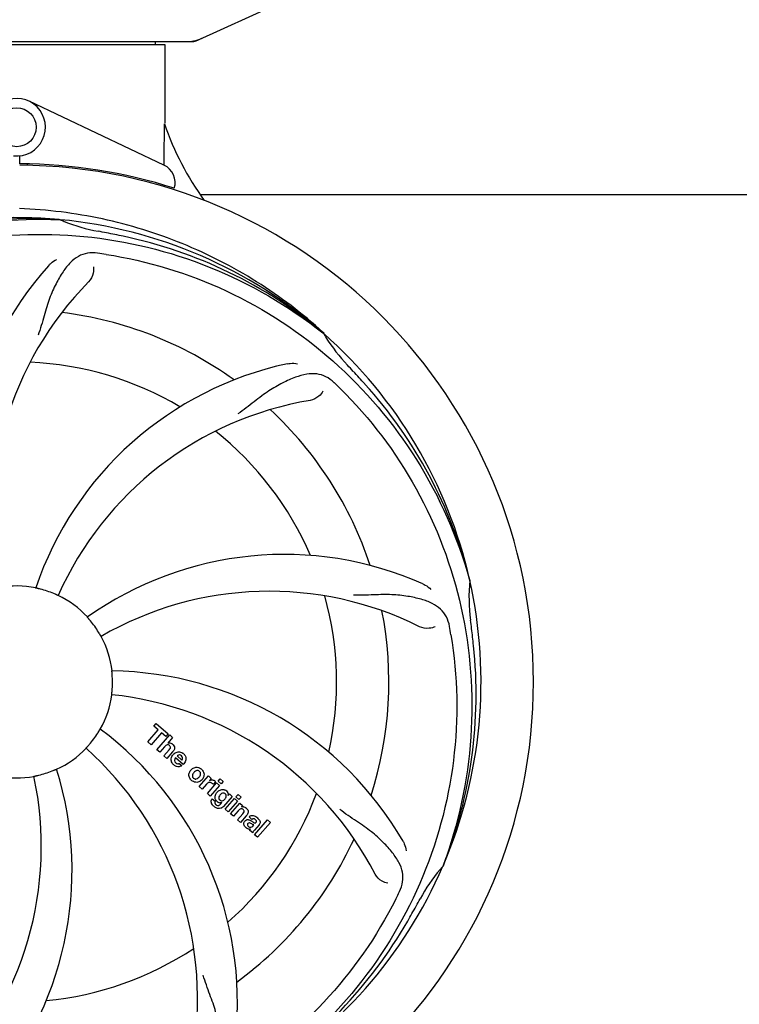
# Model space of a CAD drawing. Units: millimetres. Extents: x 18687 to 23553, y 1675 to 8407.
# Drawn here: x 19529 to 19676, y 4060 to 4262 of the extents above; entities that cross this region are included whole.
import ezdxf

# ---------------------------------------------------------------- set-up
doc = ezdxf.new("R2010")
doc.units = ezdxf.units.MM
doc.layers.add('COTAS', color=7, linetype='Continuous')
doc.styles.add('ARIAL', font='arial.ttf')
doc.dimstyles.new('Diseño_PlanosFabricacion', dxfattribs={"dimtxt": 40, "dimasz": 45, "dimexe": 10, "dimexo": 10, "dimgap": 10, "dimtad": 1, "dimtih": 1, "dimtoh": 1, "dimdec": 0, "dimzin": 1, "dimdsep": 46, "dimtxsty": 'ARIAL', "dimcen": 15, "dimadec": 0, "dimazin": 0, "dimtp": 0.05, "dimtm": 0.05, "dimtfac": 1, "dimtdec": 0, "dimtofl": 0, "dimtmove": 0, "dimatfit": 3, "dimfxl": 0, "dimtolj": 1, "dimarcsym": 0})

# ---------------------------------------------------------------- blocks, each defined once
blk = doc.blocks.new('*D5')
at = {"layer": 'COTAS', "color": 0, "lineweight": -2}
for p, q in [((21888.2, 4288.17), (21888.2, 3812.37)), ((19093.2, 4016.67), (19093.2, 3812.37)), ((19138.2, 3822.37), (21843.2, 3822.37))]:
    blk.add_line(p, q, dxfattribs=at)
at = {"layer": 'COTAS', "color": 0}
for points in [[(19138.2, 3829.87), (19138.2, 3814.87), (19093.2, 3822.37)], [(21843.2, 3829.87), (21843.2, 3814.87), (21888.2, 3822.37)]]:
    blk.add_solid(points, dxfattribs=at)
at = {"layer": 'Defpoints', "color": 0}
for p in [(21888.2, 4298.17), (19093.2, 4026.67), (21888.2, 3822.37)]:
    blk.add_point(p, dxfattribs=at)
at = {"layer": 'COTAS', "color": 0, "insert": (20490.7, 3852.79), "char_height": 40, "attachment_point": 5, "style": 'ARIAL'}
blk.add_mtext('\\A1;2795 mm', dxfattribs=at)

msp = doc.modelspace()

# ---------------------------------------------------------------- linework, layer by layer
for p, q in [((19564.85, 4257.98), (19581.76, 4265.7)), ((19491.86, 4257.92), (19564.54, 4257.92)), ((19556.62, 4257.92), (19556.62, 4257.34)), ((19497.8, 4257.34), (19558.6, 4257.34)), ((19558.6, 4257.34), (19558.6, 4241.17)), ((19558.6, 4257.34), (19558.6, 4241.17)), ((19558.41, 4232.59), (19530.73, 4245.7)), ((19528.82, 4232.86), (19528.83, 4234.5)), ((19530.37, 4232.83), (19530.4, 4232.52)), ((19565.94, 4226.57), (19764.81, 4226.57)), ((19536.89, 4221.41), (19537.13, 4221.4)), ((19590.98, 4198.19), (19591.16, 4198.04)), ((19591.26, 4198.1), (19591.06, 4198.28)), ((19621.08, 4147.61), (19621.15, 4147.38)), ((19555.11, 4114.28), (19557.25, 4116.74)), ((19557.91, 4116.16), (19555.77, 4113.7)), ((19556.34, 4117.53), (19556.83, 4118.08)), ((19557.25, 4116.74), (19556.34, 4117.53)), ((19556.83, 4118.08), (19559.3, 4115.93)), ((19558.81, 4115.38), (19557.91, 4116.16)), ((19555.77, 4113.7), (19555.11, 4114.28)), ((19556.96, 4112.67), (19559.58, 4115.69)), ((19559.3, 4115.93), (19558.81, 4115.38)), ((19560.18, 4115.17), (19559.21, 4114.02)), ((19559.58, 4115.69), (19560.18, 4115.17)), ((19557.56, 4112.15), (19556.96, 4112.67)), ((19558.55, 4113.29), (19557.56, 4112.15)), ((19558.41, 4111.41), (19559.48, 4112.64)), ((19560.18, 4112.23), (19559.01, 4110.89)), ((19559.01, 4110.89), (19558.41, 4111.41)), ((19562.36, 4109.64), (19560.78, 4111.01)), ((19561.11, 4111.39), (19562.09, 4110.54)), ((19561.56, 4109.86), (19562.09, 4109.4)), ((19565.65, 4105.11), (19567.55, 4107.3)), ((19567.55, 4107.3), (19568.12, 4106.8)), ((19568.12, 4106.8), (19567.78, 4106.39)), ((19568.99, 4106.11), (19568.51, 4105.55)), ((19569.51, 4106.19), (19569.94, 4106.69)), ((19570.11, 4105.67), (19569.51, 4106.19)), ((19569.94, 4106.69), (19570.54, 4106.17)), ((19570.54, 4106.17), (19570.11, 4105.67)), ((19566.25, 4104.59), (19565.65, 4105.11)), ((19567.11, 4105.58), (19566.25, 4104.59)), ((19567.31, 4103.67), (19569.21, 4105.85)), ((19569.81, 4105.33), (19567.91, 4103.15)), ((19569.21, 4105.85), (19569.81, 4105.33)), ((19567.91, 4103.15), (19567.31, 4103.67)), ((19568.28, 4102.6), (19568.88, 4102.09)), ((19572.39, 4103.09), (19570.61, 4101.05)), ((19570.99, 4100.47), (19572.89, 4102.66)), ((19571.56, 4103.3), (19571.82, 4103.59)), ((19573.49, 4102.14), (19571.59, 4099.95)), ((19571.82, 4103.59), (19572.39, 4103.09)), ((19572.89, 4102.66), (19573.49, 4102.14)), ((19573.18, 4103), (19573.61, 4103.49)), ((19573.78, 4102.48), (19573.18, 4103)), ((19573.61, 4103.49), (19574.21, 4102.97)), ((19574.21, 4102.97), (19573.78, 4102.48)), ((19570.04, 4101.55), (19570.26, 4101.81)), ((19571.59, 4099.95), (19570.99, 4100.47)), ((19572.06, 4099.54), (19573.96, 4101.73)), ((19573.66, 4100.16), (19572.66, 4099.02)), ((19573.96, 4101.73), (19574.53, 4101.23)), ((19574.53, 4101.23), (19574.28, 4100.92)), ((19572.66, 4099.02), (19572.06, 4099.54)), ((19573.51, 4098.28), (19574.58, 4099.51)), ((19574.11, 4097.76), (19573.51, 4098.28)), ((19575.28, 4099.1), (19574.11, 4097.76)), ((19576.46, 4098.38), (19575.86, 4098.9)), ((19577.01, 4095.24), (19579.64, 4098.26)), ((19579.64, 4098.26), (19580.24, 4097.73)), ((19576.61, 4095.59), (19576, 4096.12)), ((19576.66, 4097.02), (19576.86, 4097.25)), ((19577.94, 4097.28), (19576.95, 4096.14)), ((19580.24, 4097.73), (19577.61, 4094.72)), ((19577.61, 4094.72), (19577.01, 4095.24)), ((19615.72, 4089), (19615.63, 4088.77))]:
    msp.add_line(p, q)
msp.add_circle((19528.2, 4240.36), 4)
for centre, radius, start, end in [((19563.06, 4265.48), 7.57, 270.0042, 280.8771), ((19563.05, 4265.48), 7.57, 280.9387, 294.5167), ((19528.2, 4240.36), 5.9, 263.9123, 115.3333), ((19615.23, 4260.48), 59.96, 198.89, 215.9101), ((19528.2, 4126.57), 106.3, 72.2921, 89.6678), ((19528.2, 4126.57), 106, 270.3322, 89.6678), ((19556.7, 4228.97), 4, 343.3702, 64.6667), ((19528.2, 4126.57), 95.24, 84.766, 120.6079), ((19530.75, 4127.02), 94.59, 86.28, 114.0932), ((19528.2, 4126.57), 95.24, 48.766, 84.6079), ((19550.66, 4252.02), 33.48, 246.1995, 247.7196), ((19551.05, 4253.02), 34.55, 247.7531, 259.7572), ((19528.2, 4126.57), 93.95, 78.6963, 79.7582), ((19477.79, 3874.42), 351.09, 78.1224, 78.6945), ((19530.54, 4125.44), 94.59, 50.28, 78.0931), ((19523.36, 4061.56), 154.46, 81.376, 82.0204), ((19586.86, 4165.24), 70, 138.0568, 197.2752), ((19592.15, 4160.28), 69, 135.4683, 192.0184), ((19528.2, 4126.57), 76.34, 54.2607, 83.0406), ((19528.2, 4126.57), 95.24, 12.766, 48.6079), ((19620.12, 4214.86), 33.48, 210.1995, 211.7196), ((19621.01, 4215.44), 34.55, 211.7531, 223.7572), ((19528.2, 4126.57), 65.62, 59.3057, 87.6102), ((19598.39, 4123.38), 70, 102.0566, 161.2752), ((19528.2, 4126.57), 93.95, 42.6963, 43.7582), ((19339.2, 3952.2), 351.1, 42.1224, 42.6945), ((19485.85, 4076.58), 154.79, 45.3764, 46.0196), ((19529.43, 4124.28), 94.59, 14.28, 42.0931), ((19599.76, 4116.26), 69, 99.4682, 156.0184), ((19528.2, 4126.57), 76.34, 18.2607, 47.0406), ((19528.2, 4126.57), 65.62, 23.3057, 51.6102), ((19583.11, 4082.73), 70, 66.0568, 125.2752), ((19528.2, 4126.57), 95.24, 336.766, 12.6081), ((19655.44, 4143.91), 34.47, 174.2573, 187.7673), ((19528.2, 4126.57), 19.69, 78.5901, 100.3664), ((19528.2, 4126.57), 19.65, 67.2896, 75.7124), ((19580.03, 4076.17), 69, 63.4682, 120.0184), ((19528.2, 4126.57), 19.69, 42.5901, 64.3664), ((19528.2, 4126.57), 65.62, 347.3057, 15.6102), ((19528.2, 4126.57), 76.34, 342.2607, 11.0406), ((19528.2, 4126.57), 19.65, 31.2896, 39.7124), ((19528.2, 4126.57), 93.95, 6.6949, 7.7582), ((19464.88, 4111.08), 154.45, 9.376, 10.0204), ((19272.73, 4096.58), 351.18, 6.1223, 6.6942), ((19528.2, 4126.57), 19.69, 6.5901, 28.3664), ((19527.85, 4124), 94.59, 338.28, 6.0919), ((19546.86, 4058.83), 70, 30.0577, 89.2752), ((19528.2, 4126.57), 19.65, 355.2896, 3.7124), ((19528.2, 4126.57), 19.69, 330.5901, 352.3664), ((19540.51, 4055.33), 69, 27.4683, 84.0184), ((19503.48, 4060.8), 70, 354.0566, 53.2752), ((19528.2, 4126.57), 19.65, 319.2896, 327.7124), ((19528.2, 4126.57), 19.69, 294.5901, 316.3664), ((19496.29, 4061.7), 69, 351.4682, 48.0184), ((19559.49, 4113.11), 0.945, 100.5412, 107.1249), ((19559.57, 4113.15), 0.899, 49.0106, 56.3767), ((19557.66, 4114.42), 3.33, 318.9516, 321.0985), ((19561.71, 4110.45), 1.86, 139.0198, 145.648), ((19561.6, 4110.55), 1.71, 135.0045, 138.9895), ((19561.62, 4110.52), 1.75, 125.7621, 135.0071), ((19561.63, 4110.89), 0.712, 127.0625, 136.0874), ((19561.45, 4110.73), 1.5, 48.9535, 56.9172), ((19469.55, 4087.89), 70, 318.0566, 17.2752), ((19528.2, 4126.57), 19.65, 283.2896, 291.7124), ((19561.65, 4110.96), 1.87, 228.9679, 235.5054), ((19560.82, 4111.15), 2.16, 315.4071, 321.38), ((19565.32, 4107.31), 1.82, 139.0311, 146.129), ((19565.37, 4107.27), 1.88, 126.039, 138.9944), ((19564.97, 4107.41), 1.69, 49.0383, 55.9728), ((19464.25, 4092.85), 69, 315.4682, 12.0184), ((19528.2, 4126.57), 19.69, 258.5901, 280.3664), ((19565.21, 4107.68), 1.72, 229.0338, 235.8314), ((19564.82, 4107.76), 1.85, 305.7349, 318.977), ((19564.8, 4107.77), 1.87, 319.0201, 325.8339), ((19568.27, 4105.54), 0.934, 49.006, 58.0522), ((19568.55, 4104.33), 1.91, 135.3267, 139.0571), ((19570.73, 4102.74), 1.85, 127.3859, 138.9961), ((19570.33, 4103.21), 1.34, 48.9678, 56.7585), ((19569.01, 4102.04), 0.918, 142.4077, 149.4243), ((19571.12, 4102.4), 2.37, 138.977, 143.6373), ((19570.01, 4103.29), 1.17, 311.5371, 319.0483), ((19528.2, 4126.57), 65.62, 311.3057, 339.6102), ((19570.52, 4103.48), 1.06, 349.9629, 356.3333), ((19570.88, 4103.64), 3.42, 228.9779, 230.7675), ((19570.04, 4102.85), 1.09, 234.7225, 241.1544), ((19570.02, 4102.82), 1.05, 241.2264, 260.0768), ((19569.13, 4102.27), 1.16, 314.6815, 321.6086), ((19574.57, 4099.96), 1, 94.4294, 107.0981), ((19574.58, 4099.94), 1.02, 81.959, 94.4924), ((19574.55, 4099.88), 1.08, 49.0146, 55.8678), ((19574.21, 4099.49), 1.6, 44.8207, 48.9938), ((19572.9, 4101.17), 3.15, 318.9507, 321.3723), ((19573.43, 4100.76), 2.48, 321.3673, 324.3982), ((19576.86, 4097.96), 0.576, 124.0781, 133.8321), ((19575.96, 4096.99), 2.34, 52.3321, 56.4022), ((19575.6, 4096.53), 2.93, 48.935, 52.3346), ((19576.45, 4098.21), 1.95, 228.9315, 232.7681), ((19576.07, 4097.51), 1.15, 256.6343, 262.2175), ((19577.28, 4097.85), 0.877, 318.9728, 328.7064), ((19528.2, 4126.57), 76.34, 306.2607, 335.0406), ((19528.2, 4126.57), 95.24, 300.766, 336.6079), ((19641.41, 4065.76), 34.55, 139.7531, 151.7572), ((19640.58, 4066.43), 33.48, 138.1995, 139.7196), ((19467.58, 4151.4), 154.79, 333.3764, 334.0196), ((19528.2, 4126.57), 93.95, 330.6963, 331.7582), ((19303.97, 4252.43), 351.09, 330.1224, 330.6945), ((19526.41, 4124.69), 94.59, 302.28, 330.0931), ((19528.2, 4126.57), 65.62, 275.3057, 303.6102)]:
    msp.add_arc(centre, radius, start, end)
for start_param, end_param in [(-1.666818, -1.653126), (-1.674019, -1.673496)]:
    msp.add_ellipse((19528.2, 4292.18), major_axis=(0, 621.57), ratio=0.048908, start_param=start_param, end_param=end_param)
for points in [[(19564.85, 4257.98), (19564.75, 4257.94), (19564.65, 4257.92), (19564.54, 4257.92)], [(19558.63, 4113.38), (19558.61, 4113.35), (19558.58, 4113.32), (19558.55, 4113.29)], [(19559.48, 4112.64), (19559.58, 4112.75), (19559.68, 4112.88), (19559.72, 4113.02)], [(19560.4, 4112.53), (19560.36, 4112.46), (19560.31, 4112.39), (19560.26, 4112.33)], [(19560.6, 4111.94), (19560.71, 4112.02), (19560.82, 4112.08), (19560.94, 4112.13)], [(19560.94, 4112.13), (19561.07, 4112.18), (19561.19, 4112.21), (19561.33, 4112.23)], [(19561.33, 4112.23), (19561.65, 4112.26), (19561.99, 4112.16), (19562.26, 4111.98)], [(19560.06, 4110), (19560, 4110.12), (19559.95, 4110.24), (19559.92, 4110.37)], [(19560.67, 4110.83), (19560.62, 4110.74), (19560.58, 4110.65), (19560.57, 4110.55)], [(19560.78, 4111.01), (19560.74, 4110.95), (19560.7, 4110.89), (19560.67, 4110.83)], [(19562.02, 4111.42), (19561.9, 4111.52), (19561.75, 4111.59), (19561.6, 4111.6)], [(19562.09, 4110.54), (19562.11, 4110.57), (19562.13, 4110.61), (19562.15, 4110.64)], [(19562.15, 4110.64), (19562.17, 4110.68), (19562.18, 4110.71), (19562.2, 4110.75)], [(19562.89, 4110.59), (19562.83, 4110.3), (19562.69, 4110.03), (19562.51, 4109.8)], [(19560.42, 4109.55), (19560.28, 4109.68), (19560.16, 4109.83), (19560.06, 4110)], [(19560.77, 4109.32), (19560.71, 4109.35), (19560.65, 4109.38), (19560.59, 4109.42)], [(19560.84, 4109.99), (19560.96, 4109.88), (19561.11, 4109.81), (19561.27, 4109.8)], [(19562.09, 4109.4), (19561.92, 4109.3), (19561.72, 4109.22), (19561.52, 4109.19)], [(19564.67, 4108.11), (19564.63, 4108.07), (19564.59, 4108.03), (19564.55, 4107.99)], [(19565.77, 4108.15), (19565.74, 4108.18), (19565.71, 4108.2), (19565.69, 4108.23)], [(19566.08, 4108.68), (19566.27, 4108.52), (19566.43, 4108.3), (19566.53, 4108.06)], [(19564.08, 4106.38), (19563.89, 4106.54), (19563.73, 4106.75), (19563.63, 4106.99)], [(19564.55, 4107.99), (19564.48, 4107.9), (19564.41, 4107.81), (19564.35, 4107.71)], [(19564.39, 4106.91), (19564.42, 4106.88), (19564.44, 4106.85), (19564.47, 4106.83)], [(19565.49, 4106.94), (19565.53, 4106.98), (19565.57, 4107.02), (19565.61, 4107.06)], [(19565.61, 4107.06), (19565.68, 4107.15), (19565.75, 4107.24), (19565.81, 4107.34)], [(19567.78, 4106.39), (19567.96, 4106.48), (19568.18, 4106.51), (19568.38, 4106.47)], [(19568.88, 4106.25), (19568.92, 4106.21), (19568.96, 4106.16), (19568.99, 4106.11)], [(19567.47, 4105.88), (19567.37, 4105.83), (19567.27, 4105.75), (19567.19, 4105.67)], [(19567.68, 4105.96), (19567.61, 4105.95), (19567.54, 4105.92), (19567.47, 4105.88)], [(19568.31, 4105.76), (19568.25, 4105.81), (19568.19, 4105.86), (19568.11, 4105.89)], [(19568.51, 4105.55), (19568.45, 4105.63), (19568.38, 4105.7), (19568.31, 4105.76)], [(19568.95, 4103.32), (19569.01, 4103.5), (19569.1, 4103.66), (19569.21, 4103.81)], [(19569.18, 4102.17), (19569.14, 4102.21), (19569.11, 4102.26), (19569.07, 4102.3)], [(19569.31, 4102.04), (19569.26, 4102.08), (19569.22, 4102.12), (19569.18, 4102.17)], [(19569.41, 4101.97), (19569.37, 4101.99), (19569.34, 4102.02), (19569.31, 4102.04)], [(19569.69, 4102.57), (19569.71, 4102.53), (19569.73, 4102.5), (19569.76, 4102.46)], [(19569.76, 4102.46), (19569.79, 4102.43), (19569.82, 4102.39), (19569.85, 4102.36)], [(19569.94, 4103.44), (19569.87, 4103.37), (19569.81, 4103.29), (19569.77, 4103.2)], [(19569.85, 4102.36), (19569.94, 4102.29), (19570.06, 4102.23), (19570.18, 4102.21)], [(19570.04, 4103.55), (19570.01, 4103.52), (19569.97, 4103.48), (19569.94, 4103.44)], [(19570.39, 4103.77), (19570.26, 4103.73), (19570.14, 4103.65), (19570.04, 4103.55)], [(19570.67, 4102.33), (19570.71, 4102.36), (19570.75, 4102.38), (19570.78, 4102.42)], [(19570.96, 4103.64), (19570.91, 4103.69), (19570.83, 4103.73), (19570.76, 4103.76)], [(19570.89, 4102.52), (19570.92, 4102.56), (19570.95, 4102.59), (19570.97, 4102.62)], [(19571.03, 4103.57), (19571.01, 4103.6), (19570.99, 4103.62), (19570.96, 4103.64)], [(19570.97, 4102.62), (19571.02, 4102.69), (19571.07, 4102.75), (19571.1, 4102.82)], [(19568.44, 4101.26), (19568.36, 4101.35), (19568.3, 4101.44), (19568.24, 4101.54)], [(19568.63, 4101.06), (19568.56, 4101.13), (19568.5, 4101.19), (19568.44, 4101.26)], [(19569.22, 4100.68), (19569.04, 4100.76), (19568.87, 4100.87), (19568.72, 4101)], [(19568.94, 4101.53), (19568.95, 4101.51), (19568.97, 4101.48), (19568.99, 4101.46)], [(19568.99, 4101.46), (19569.02, 4101.44), (19569.04, 4101.42), (19569.06, 4101.4)], [(19569.06, 4101.4), (19569.15, 4101.32), (19569.27, 4101.26), (19569.39, 4101.23)], [(19569.63, 4101.24), (19569.71, 4101.27), (19569.78, 4101.31), (19569.85, 4101.36)], [(19570.05, 4101.77), (19569.98, 4101.77), (19569.91, 4101.77), (19569.84, 4101.79)], [(19569.85, 4101.36), (19569.88, 4101.38), (19569.92, 4101.41), (19569.95, 4101.44)], [(19570.26, 4101.81), (19570.19, 4101.79), (19570.12, 4101.78), (19570.05, 4101.77)], [(19570.61, 4101.05), (19570.52, 4100.94), (19570.41, 4100.84), (19570.29, 4100.76)], [(19573.77, 4100.28), (19573.73, 4100.25), (19573.69, 4100.2), (19573.66, 4100.16)], [(19573.87, 4100.39), (19573.84, 4100.35), (19573.8, 4100.32), (19573.77, 4100.28)], [(19574.67, 4100.39), (19574.6, 4100.44), (19574.54, 4100.49), (19574.46, 4100.52)], [(19574.58, 4099.51), (19574.68, 4099.63), (19574.79, 4099.76), (19574.83, 4099.91)], [(19574.9, 4097.92), (19574.93, 4097.96), (19574.96, 4098), (19574.99, 4098.04)], [(19575.86, 4098.9), (19575.93, 4098.97), (19576.01, 4099.03), (19576.1, 4099.08)], [(19575.88, 4098.29), (19575.96, 4098.26), (19576.03, 4098.23), (19576.1, 4098.19)], [(19576.1, 4098.19), (19576.14, 4098.17), (19576.17, 4098.15), (19576.21, 4098.13)], [(19576.21, 4098.13), (19576.24, 4098.1), (19576.28, 4098.08), (19576.32, 4098.06)], [(19576.32, 4098.06), (19576.39, 4098.01), (19576.45, 4097.97), (19576.52, 4097.92)], [(19576.69, 4098.51), (19576.64, 4098.49), (19576.58, 4098.47), (19576.54, 4098.44)], [(19577.11, 4099.03), (19577.16, 4099), (19577.21, 4098.97), (19577.25, 4098.94)], [(19577.35, 4098.13), (19577.3, 4098.22), (19577.22, 4098.29), (19577.14, 4098.36)], [(19575.17, 4096.74), (19575.08, 4096.81), (19574.99, 4096.9), (19574.93, 4097)], [(19575.81, 4096.39), (19575.69, 4096.42), (19575.58, 4096.46), (19575.48, 4096.52)], [(19575.86, 4097.67), (19575.76, 4097.66), (19575.67, 4097.61), (19575.61, 4097.54)], [(19575.74, 4096.94), (19575.8, 4096.89), (19575.88, 4096.84), (19575.96, 4096.8)], [(19576.14, 4096.37), (19576.07, 4096.36), (19575.99, 4096.36), (19575.92, 4096.37)], [(19576, 4096.12), (19576.01, 4096.15), (19576.02, 4096.18), (19576.04, 4096.21)], [(19576.04, 4096.21), (19576.07, 4096.26), (19576.1, 4096.32), (19576.14, 4096.37)]]:
    msp.add_open_spline(points, degree=3)
for points, knots in [([(19591.06, 4198.28), (19586.83, 4202.12), (19577.68, 4209.08), (19562.35, 4216.95), (19545.88, 4222.02), (19534.48, 4223.46), (19528.76, 4223.68)], [0, 0, 0, 0, 0.250004, 0.500004, 0.749997, 1, 1, 1, 1]), ([(19450.45, 4171.09), (19454.3, 4178.77), (19464.37, 4193.2), (19485.07, 4209.74), (19509.94, 4219.92), (19527.93, 4221.76), (19536.89, 4221.41)], [0, 0, 0, 0, 0.244703, 0.492965, 0.744714, 1, 1, 1, 1]), ([(19491.47, 4208.29), (19499.1, 4212.24), (19515.73, 4217.99), (19542.19, 4219.2), (19568.3, 4212.83), (19583.94, 4203.74), (19590.98, 4198.19)], [0, 0, 0, 0, 0.244703, 0.492965, 0.744714, 1, 1, 1, 1]), ([(19544.8, 4214.52), (19544.11, 4214.62), (19542.74, 4214.64), (19540.77, 4213.95), (19539.07, 4212.58), (19537.58, 4210.63), (19536.17, 4208.15), (19535.08, 4205.73), (19534.33, 4203.51), (19533.62, 4200.96), (19533.07, 4199), (19532.59, 4197.69)], [0, 0, 0, 0, 0.092652, 0.179011, 0.271296, 0.377961, 0.503705, 0.649499, 0.729611, 0.814613, 1, 1, 1, 1]), ([(19534.79, 4212.03), (19534.92, 4212.17), (19535.4, 4212.65), (19535.98, 4213.03), (19536.43, 4213.23)], [0, 0, 0, 0, 0.271872, 1, 1, 1, 1]), ([(19546.52, 4214.27), (19555.02, 4212.98), (19571.85, 4207.86), (19593.97, 4193.29), (19611.34, 4172.78), (19618.65, 4156.24), (19621.08, 4147.61)], [0, 0, 0, 0, 0.244703, 0.492965, 0.744714, 1, 1, 1, 1]), ([(19543.95, 4211.72), (19544.02, 4211.3), (19543.92, 4210.19), (19543.43, 4209.15), (19542.96, 4208.67)], [0, 0, 0, 0, 0.388616, 1, 1, 1, 1]), ([(19583.77, 4191.83), (19583.95, 4191.87), (19584.62, 4191.98), (19585.32, 4191.95), (19585.8, 4191.84)], [0, 0, 0, 0, 0.271836, 1, 1, 1, 1]), ([(19593.33, 4187.96), (19592.83, 4188.45), (19591.73, 4189.28), (19589.74, 4189.87), (19587.56, 4189.76), (19585.21, 4189.07), (19582.62, 4187.89), (19580.32, 4186.57), (19578.41, 4185.23), (19576.34, 4183.59), (19574.75, 4182.33), (19573.59, 4181.55)], [0, 0, 0, 0, 0.09272, 0.179125, 0.271434, 0.378112, 0.503845, 0.649613, 0.729712, 0.814694, 1, 1, 1, 1]), ([(19590.99, 4186.2), (19590.81, 4185.82), (19590.07, 4184.98), (19589.06, 4184.43), (19588.41, 4184.32)], [0, 0, 0, 0, 0.388617, 1, 1, 1, 1]), ([(19594.58, 4186.75), (19600.69, 4180.71), (19611.3, 4166.68), (19620.63, 4141.88), (19622.63, 4115.09), (19618.82, 4097.4), (19615.72, 4089)], [0, 0, 0, 0, 0.244703, 0.492965, 0.744714, 1, 1, 1, 1]), ([(19611.52, 4146.71), (19611.69, 4146.63), (19612.29, 4146.32), (19612.84, 4145.89), (19613.17, 4145.52)], [0, 0, 0, 0, 0.271873, 1, 1, 1, 1]), ([(19533.05, 4145.61), (19532.93, 4145.64), (19532.75, 4145.69), (19532.52, 4145.74), (19532.38, 4145.78), (19532.26, 4145.81), (19532.17, 4145.82), (19532.13, 4145.84), (19532.09, 4145.84), (19532.09, 4145.85)], [0, 0, 0, 0, 0.384577, 0.558797, 0.710453, 0.834289, 0.925434, 0.981123, 1, 1, 1, 1]), ([(19536.71, 4144.3), (19536.71, 4144.3), (19536.68, 4144.32), (19536.63, 4144.33), (19536.55, 4144.37), (19536.44, 4144.42), (19536.3, 4144.48), (19536.08, 4144.57), (19535.91, 4144.65), (19535.79, 4144.7)], [0, 0, 0, 0, 0.01912, 0.07512, 0.166634, 0.29019, 0.441474, 0.614873, 1, 1, 1, 1]), ([(19616.98, 4137.95), (19616.86, 4138.64), (19616.46, 4139.95), (19615.19, 4141.61), (19613.37, 4142.8), (19611.06, 4143.62), (19608.27, 4144.2), (19605.64, 4144.48), (19603.3, 4144.51), (19600.67, 4144.4), (19598.64, 4144.32), (19597.25, 4144.36)], [0, 0, 0, 0, 0.092738, 0.179166, 0.271488, 0.378167, 0.50389, 0.649645, 0.729737, 0.814712, 1, 1, 1, 1]), ([(19543.32, 4139.12), (19543.24, 4139.22), (19543.12, 4139.36), (19542.97, 4139.54), (19542.87, 4139.65), (19542.8, 4139.74), (19542.73, 4139.81), (19542.71, 4139.85), (19542.68, 4139.88), (19542.68, 4139.88)], [0, 0, 0, 0, 0.384578, 0.558798, 0.710456, 0.834292, 0.925436, 0.981124, 1, 1, 1, 1]), ([(19545.51, 4135.91), (19545.51, 4135.91), (19545.49, 4135.95), (19545.46, 4135.98), (19545.42, 4136.07), (19545.36, 4136.17), (19545.28, 4136.3), (19545.16, 4136.5), (19545.06, 4136.66), (19545, 4136.77)], [0, 0, 0, 0, 0.01912, 0.07512, 0.166634, 0.29019, 0.441474, 0.614873, 1, 1, 1, 1]), ([(19614.05, 4137.91), (19613.68, 4137.71), (19612.59, 4137.45), (19611.45, 4137.6), (19610.85, 4137.9)], [0, 0, 0, 0, 0.388615, 1, 1, 1, 1]), ([(19617.27, 4136.24), (19618.67, 4127.76), (19619.01, 4110.18), (19611.98, 4084.63), (19597.85, 4061.78), (19584.37, 4049.71), (19576.92, 4044.73)], [0, 0, 0, 0, 0.244703, 0.492965, 0.744714, 1, 1, 1, 1]), ([(19547.81, 4127.84), (19547.81, 4127.97), (19547.79, 4128.15), (19547.77, 4128.38), (19547.76, 4128.53), (19547.75, 4128.65), (19547.74, 4128.75), (19547.75, 4128.79), (19547.74, 4128.83), (19547.74, 4128.83)], [0, 0, 0, 0, 0.384528, 0.558707, 0.710368, 0.834226, 0.925388, 0.981107, 1, 1, 1, 1]), ([(19547.7, 4123.95), (19547.69, 4123.95), (19547.71, 4123.99), (19547.7, 4124.03), (19547.71, 4124.13), (19547.72, 4124.25), (19547.74, 4124.4), (19547.76, 4124.64), (19547.78, 4124.82), (19547.79, 4124.95)], [0, 0, 0, 0, 0.01912, 0.07512, 0.166634, 0.29019, 0.441474, 0.614873, 1, 1, 1, 1]), ([(19544.82, 4116.07), (19544.88, 4116.17), (19544.98, 4116.33), (19545.1, 4116.53), (19545.18, 4116.66), (19545.24, 4116.76), (19545.29, 4116.84), (19545.32, 4116.87), (19545.33, 4116.91), (19545.34, 4116.91)], [0, 0, 0, 0, 0.384578, 0.558798, 0.710456, 0.834292, 0.925436, 0.981124, 1, 1, 1, 1]), ([(19542.44, 4112.99), (19542.43, 4113), (19542.47, 4113.02), (19542.49, 4113.06), (19542.56, 4113.13), (19542.63, 4113.22), (19542.74, 4113.33), (19542.89, 4113.51), (19543.02, 4113.65), (19543.1, 4113.75)], [0, 0, 0, 0, 0.01912, 0.07512, 0.166634, 0.29019, 0.441474, 0.614873, 1, 1, 1, 1]), ([(19559.32, 4113.66), (19559.24, 4113.69), (19558.96, 4113.69), (19558.75, 4113.51), (19558.63, 4113.38)], [0, 0, 0, 0, 0.34297, 1, 1, 1, 1]), ([(19559.31, 4114.04), (19559.53, 4114.08), (19559.81, 4114.05), (19560.04, 4113.92), (19560.07, 4113.9)], [0, 0, 0, 0, 0.839872, 1, 1, 1, 1]), ([(19559.56, 4113.51), (19559.49, 4113.58), (19559.41, 4113.63), (19559.32, 4113.66), (19559.32, 4113.66)], [0, 0, 0, 0, 0.987938, 1, 1, 1, 1]), ([(19559.72, 4113.02), (19559.73, 4113.05), (19559.75, 4113.15), (19559.73, 4113.34), (19559.62, 4113.46), (19559.56, 4113.51)], [0, 0, 0, 0, 0.151485, 0.573398, 1, 1, 1, 1]), ([(19560.16, 4113.83), (19560.38, 4113.64), (19560.71, 4113.17), (19560.51, 4112.7), (19560.4, 4112.53)], [0, 0, 0, 0, 0.595259, 1, 1, 1, 1]), ([(19559.92, 4110.37), (19559.9, 4110.43), (19559.84, 4110.83), (19559.99, 4111.23), (19560.18, 4111.5)], [0, 0, 0, 0, 0.171757, 1, 1, 1, 1]), ([(19560.57, 4110.55), (19560.57, 4110.52), (19560.56, 4110.31), (19560.7, 4110.11), (19560.84, 4109.99)], [0, 0, 0, 0, 0.134375, 1, 1, 1, 1]), ([(19561.6, 4111.6), (19561.58, 4111.6), (19561.44, 4111.6), (19561.3, 4111.54), (19561.2, 4111.46)], [0, 0, 0, 0, 0.107793, 1, 1, 1, 1]), ([(19562.2, 4110.75), (19562.23, 4110.84), (19562.28, 4111.09), (19562.13, 4111.32), (19562.02, 4111.42)], [0, 0, 0, 0, 0.392301, 1, 1, 1, 1]), ([(19562.43, 4111.85), (19562.58, 4111.72), (19562.85, 4111.39), (19562.93, 4110.91), (19562.9, 4110.64), (19562.89, 4110.59)], [0, 0, 0, 0, 0.435023, 0.877838, 1, 1, 1, 1]), ([(19535.47, 4108.31), (19535.59, 4108.35), (19535.76, 4108.42), (19535.98, 4108.51), (19536.12, 4108.57), (19536.22, 4108.61), (19536.31, 4108.66), (19536.35, 4108.66), (19536.39, 4108.68), (19536.39, 4108.68)], [0, 0, 0, 0, 0.384577, 0.558797, 0.710453, 0.834289, 0.925434, 0.981123, 1, 1, 1, 1]), ([(19561.52, 4109.19), (19561.43, 4109.17), (19561.17, 4109.16), (19560.91, 4109.24), (19560.77, 4109.32)], [0, 0, 0, 0, 0.372718, 1, 1, 1, 1]), ([(19561.27, 4109.8), (19561.31, 4109.8), (19561.41, 4109.8), (19561.51, 4109.83), (19561.56, 4109.86)], [0, 0, 0, 0, 0.410012, 1, 1, 1, 1]), ([(19563.63, 4106.99), (19563.58, 4107.11), (19563.46, 4107.57), (19563.62, 4108.05), (19563.81, 4108.33)], [0, 0, 0, 0, 0.285927, 1, 1, 1, 1]), ([(19564.26, 4108.79), (19564.47, 4108.95), (19565.03, 4109.2), (19565.64, 4108.99), (19565.92, 4108.81)], [0, 0, 0, 0, 0.435843, 1, 1, 1, 1]), ([(19565.33, 4108.4), (19565.26, 4108.4), (19565.01, 4108.38), (19564.8, 4108.24), (19564.67, 4108.11)], [0, 0, 0, 0, 0.277895, 1, 1, 1, 1]), ([(19565.69, 4108.23), (19565.61, 4108.3), (19565.49, 4108.37), (19565.36, 4108.39), (19565.33, 4108.4)], [0, 0, 0, 0, 0.759004, 1, 1, 1, 1]), ([(19565.81, 4107.34), (19565.87, 4107.45), (19565.95, 4107.67), (19565.91, 4107.96), (19565.81, 4108.1), (19565.77, 4108.15)], [0, 0, 0, 0, 0.422779, 0.776207, 1, 1, 1, 1]), ([(19566.53, 4108.06), (19566.59, 4107.93), (19566.7, 4107.47), (19566.53, 4106.99), (19566.35, 4106.72)], [0, 0, 0, 0, 0.308163, 1, 1, 1, 1]), ([(19531.74, 4107.21), (19531.74, 4107.22), (19531.78, 4107.22), (19531.82, 4107.24), (19531.92, 4107.26), (19532.03, 4107.28), (19532.18, 4107.32), (19532.41, 4107.37), (19532.59, 4107.41), (19532.72, 4107.44)], [0, 0, 0, 0, 0.01912, 0.07512, 0.166634, 0.29019, 0.441474, 0.614873, 1, 1, 1, 1]), ([(19564.35, 4107.71), (19564.29, 4107.6), (19564.21, 4107.39), (19564.26, 4107.09), (19564.35, 4106.95), (19564.39, 4106.91)], [0, 0, 0, 0, 0.422406, 0.775768, 1, 1, 1, 1]), ([(19565.9, 4106.25), (19565.68, 4106.1), (19565.12, 4105.86), (19564.51, 4106.07), (19564.24, 4106.25)], [0, 0, 0, 0, 0.437775, 1, 1, 1, 1]), ([(19564.47, 4106.83), (19564.55, 4106.76), (19564.67, 4106.69), (19564.8, 4106.66), (19564.83, 4106.66)], [0, 0, 0, 0, 0.756535, 1, 1, 1, 1]), ([(19564.83, 4106.66), (19564.9, 4106.65), (19565.15, 4106.67), (19565.36, 4106.81), (19565.49, 4106.94)], [0, 0, 0, 0, 0.276229, 1, 1, 1, 1]), ([(19568.38, 4106.47), (19568.46, 4106.46), (19568.6, 4106.42), (19568.72, 4106.36), (19568.76, 4106.34)], [0, 0, 0, 0, 0.596271, 1, 1, 1, 1]), ([(19568.11, 4105.89), (19567.99, 4105.95), (19567.84, 4105.98), (19567.7, 4105.96), (19567.68, 4105.96)], [0, 0, 0, 0, 0.919314, 1, 1, 1, 1]), ([(19569.6, 4104.21), (19569.8, 4104.37), (19570.13, 4104.52), (19570.49, 4104.53), (19570.59, 4104.51)], [0, 0, 0, 0, 0.703634, 1, 1, 1, 1]), ([(19570.59, 4104.51), (19570.65, 4104.5), (19570.82, 4104.47), (19570.97, 4104.39), (19571.06, 4104.33)], [0, 0, 0, 0, 0.353907, 1, 1, 1, 1]), ([(19571.21, 4104.22), (19571.34, 4104.11), (19571.55, 4103.87), (19571.59, 4103.55), (19571.58, 4103.42)], [0, 0, 0, 0, 0.565895, 1, 1, 1, 1]), ([(19568.24, 4101.54), (19568.2, 4101.62), (19568.11, 4101.84), (19568.07, 4102.18), (19568.16, 4102.42), (19568.22, 4102.51)], [0, 0, 0, 0, 0.271531, 0.683797, 1, 1, 1, 1]), ([(19568.88, 4102.09), (19568.82, 4101.97), (19568.79, 4101.75), (19568.89, 4101.58), (19568.94, 4101.53)], [0, 0, 0, 0, 0.652978, 1, 1, 1, 1]), ([(19568.88, 4102.79), (19568.88, 4102.83), (19568.87, 4103.01), (19568.9, 4103.19), (19568.95, 4103.32)], [0, 0, 0, 0, 0.233988, 1, 1, 1, 1]), ([(19569.07, 4102.3), (19569.04, 4102.34), (19568.95, 4102.49), (19568.9, 4102.67), (19568.88, 4102.79)], [0, 0, 0, 0, 0.289795, 1, 1, 1, 1]), ([(19569.77, 4103.2), (19569.7, 4103.1), (19569.63, 4102.89), (19569.65, 4102.67), (19569.69, 4102.58), (19569.69, 4102.57)], [0, 0, 0, 0, 0.546752, 0.974703, 1, 1, 1, 1]), ([(19570.18, 4102.21), (19570.24, 4102.2), (19570.41, 4102.2), (19570.58, 4102.27), (19570.67, 4102.33)], [0, 0, 0, 0, 0.342637, 1, 1, 1, 1]), ([(19570.76, 4103.76), (19570.66, 4103.79), (19570.53, 4103.8), (19570.41, 4103.77), (19570.39, 4103.77)], [0, 0, 0, 0, 0.785702, 1, 1, 1, 1]), ([(19571.1, 4102.82), (19571.15, 4102.92), (19571.22, 4103.12), (19571.17, 4103.4), (19571.08, 4103.53), (19571.03, 4103.57)], [0, 0, 0, 0, 0.403957, 0.766546, 1, 1, 1, 1]), ([(19570.29, 4100.76), (19570.23, 4100.72), (19570, 4100.6), (19569.61, 4100.55), (19569.32, 4100.63), (19569.22, 4100.68)], [0, 0, 0, 0, 0.19812, 0.697042, 1, 1, 1, 1]), ([(19569.39, 4101.23), (19569.44, 4101.22), (19569.52, 4101.22), (19569.6, 4101.24), (19569.63, 4101.24)], [0, 0, 0, 0, 0.627283, 1, 1, 1, 1]), ([(19574.46, 4100.52), (19574.45, 4100.52), (19574.37, 4100.56), (19574.14, 4100.57), (19573.96, 4100.46), (19573.87, 4100.39)], [0, 0, 0, 0, 0.027511, 0.446419, 1, 1, 1, 1]), ([(19574.83, 4099.91), (19574.84, 4099.93), (19574.86, 4100.04), (19574.83, 4100.23), (19574.72, 4100.34), (19574.67, 4100.39)], [0, 0, 0, 0, 0.16597, 0.591368, 1, 1, 1, 1]), ([(19574.72, 4100.95), (19574.74, 4100.95), (19574.9, 4100.92), (19575.05, 4100.85), (19575.16, 4100.78)], [0, 0, 0, 0, 0.128977, 1, 1, 1, 1]), ([(19575.35, 4100.62), (19575.53, 4100.44), (19575.82, 4099.98), (19575.59, 4099.51), (19575.44, 4099.31)], [0, 0, 0, 0, 0.510038, 1, 1, 1, 1]), ([(19606.72, 4083.6), (19607.03, 4084.22), (19607.48, 4085.52), (19607.42, 4087.61), (19606.64, 4089.65), (19605.25, 4091.68), (19603.32, 4093.78), (19601.36, 4095.57), (19599.47, 4096.97), (19597.27, 4098.42), (19595.58, 4099.56), (19594.48, 4100.43)], [0, 0, 0, 0, 0.092621, 0.17895, 0.271216, 0.377878, 0.503634, 0.649444, 0.729564, 0.814575, 1, 1, 1, 1]), ([(19574.99, 4098.04), (19575.08, 4098.14), (19575.28, 4098.31), (19575.62, 4098.36), (19575.81, 4098.31), (19575.88, 4098.29)], [0, 0, 0, 0, 0.403017, 0.757526, 1, 1, 1, 1]), ([(19576.1, 4099.08), (19576.15, 4099.11), (19576.29, 4099.17), (19576.44, 4099.19), (19576.53, 4099.19)], [0, 0, 0, 0, 0.399653, 1, 1, 1, 1]), ([(19576.53, 4099.19), (19576.59, 4099.19), (19576.79, 4099.17), (19576.98, 4099.1), (19577.11, 4099.03)], [0, 0, 0, 0, 0.275515, 1, 1, 1, 1]), ([(19577.14, 4098.36), (19577.05, 4098.44), (19576.89, 4098.54), (19576.73, 4098.52), (19576.69, 4098.51)], [0, 0, 0, 0, 0.763001, 1, 1, 1, 1]), ([(19577.27, 4097.73), (19577.32, 4097.78), (19577.4, 4097.89), (19577.39, 4098.04), (19577.36, 4098.11), (19577.35, 4098.13)], [0, 0, 0, 0, 0.459175, 0.866943, 1, 1, 1, 1]), ([(19577.52, 4098.74), (19577.63, 4098.64), (19577.77, 4098.5), (19577.89, 4098.35), (19577.92, 4098.31)], [0, 0, 0, 0, 0.746867, 1, 1, 1, 1]), ([(19577.92, 4098.31), (19577.98, 4098.24), (19578.09, 4098.04), (19578.17, 4097.71), (19578.08, 4097.49), (19578.03, 4097.4)], [0, 0, 0, 0, 0.287116, 0.696255, 1, 1, 1, 1]), ([(19574.93, 4097), (19574.86, 4097.11), (19574.75, 4097.33), (19574.77, 4097.67), (19574.86, 4097.85), (19574.9, 4097.92)], [0, 0, 0, 0, 0.380332, 0.74991, 1, 1, 1, 1]), ([(19575.48, 4096.52), (19575.45, 4096.53), (19575.38, 4096.58), (19575.31, 4096.62), (19575.27, 4096.65)], [0, 0, 0, 0, 0.369117, 1, 1, 1, 1]), ([(19575.61, 4097.54), (19575.57, 4097.49), (19575.51, 4097.4), (19575.52, 4097.29), (19575.53, 4097.24)], [0, 0, 0, 0, 0.582801, 1, 1, 1, 1]), ([(19575.53, 4097.24), (19575.53, 4097.23), (19575.56, 4097.11), (19575.66, 4097.02), (19575.74, 4096.94)], [0, 0, 0, 0, 0.090088, 1, 1, 1, 1]), ([(19576.25, 4097.55), (19576.15, 4097.61), (19576.02, 4097.68), (19575.88, 4097.68), (19575.86, 4097.67)], [0, 0, 0, 0, 0.82955, 1, 1, 1, 1]), ([(19575.96, 4096.8), (19576.04, 4096.77), (19576.3, 4096.71), (19576.55, 4096.89), (19576.66, 4097.02)], [0, 0, 0, 0, 0.328005, 1, 1, 1, 1]), ([(19576.86, 4097.25), (19576.75, 4097.25), (19576.54, 4097.36), (19576.35, 4097.49), (19576.25, 4097.55)], [0, 0, 0, 0, 0.465809, 1, 1, 1, 1]), ([(19576.52, 4097.92), (19576.58, 4097.88), (19576.74, 4097.77), (19576.93, 4097.65), (19577.08, 4097.64), (19577.09, 4097.64)], [0, 0, 0, 0, 0.317645, 0.92137, 1, 1, 1, 1]), ([(19576.95, 4096.14), (19576.88, 4096.05), (19576.74, 4095.88), (19576.62, 4095.69), (19576.61, 4095.59)], [0, 0, 0, 0, 0.536646, 1, 1, 1, 1]), ([(19577.09, 4097.64), (19577.12, 4097.64), (19577.19, 4097.65), (19577.24, 4097.69), (19577.27, 4097.73)], [0, 0, 0, 0, 0.332308, 1, 1, 1, 1]), ([(19607.45, 4093.89), (19607.54, 4093.73), (19607.85, 4093.12), (19608.03, 4092.45), (19608.08, 4091.96)], [0, 0, 0, 0, 0.271962, 1, 1, 1, 1]), ([(19604.32, 4085.28), (19603.9, 4085.34), (19602.88, 4085.77), (19602.04, 4086.56), (19601.73, 4087.15)], [0, 0, 0, 0, 0.388616, 1, 1, 1, 1]), ([(19605.95, 4082.04), (19602.1, 4074.36), (19592.03, 4059.93), (19571.33, 4043.39), (19546.47, 4033.21), (19528.47, 4031.37), (19519.51, 4031.73)], [0, 0, 0, 0, 0.244703, 0.492965, 0.744714, 1, 1, 1, 1]), ([(19566.47, 4045.65), (19567.08, 4045.98), (19568.21, 4046.76), (19569.39, 4048.48), (19569.96, 4050.58), (19570.03, 4053.03), (19569.71, 4055.87), (19569.17, 4058.46), (19568.47, 4060.69), (19567.56, 4063.16), (19566.85, 4065.07), (19566.46, 4066.41)], [0, 0, 0, 0, 0.092716, 0.179117, 0.271424, 0.378103, 0.503836, 0.649603, 0.729702, 0.814686, 1, 1, 1, 1])]:
    msp.add_open_spline(points, degree=3, knots=knots)

# ---------------------------------------------------------------- dimensions: what is measured, and where the dimension line sits
at = {"layer": 'COTAS'}
dim = msp.add_linear_dim(base=(21888.2, 3822.37), p1=(19093.2, 4026.67), p2=(21888.2, 4298.17), dimstyle='Diseño_PlanosFabricacion', override={"dimpost": ' mm'}, dxfattribs=at)
dim.commit()
dim.dimension.update_dxf_attribs({"geometry": '*D5', "text_midpoint": (20490.7, 3822.37), "dimtype": 160})

doc.saveas('drawing.dxf')
